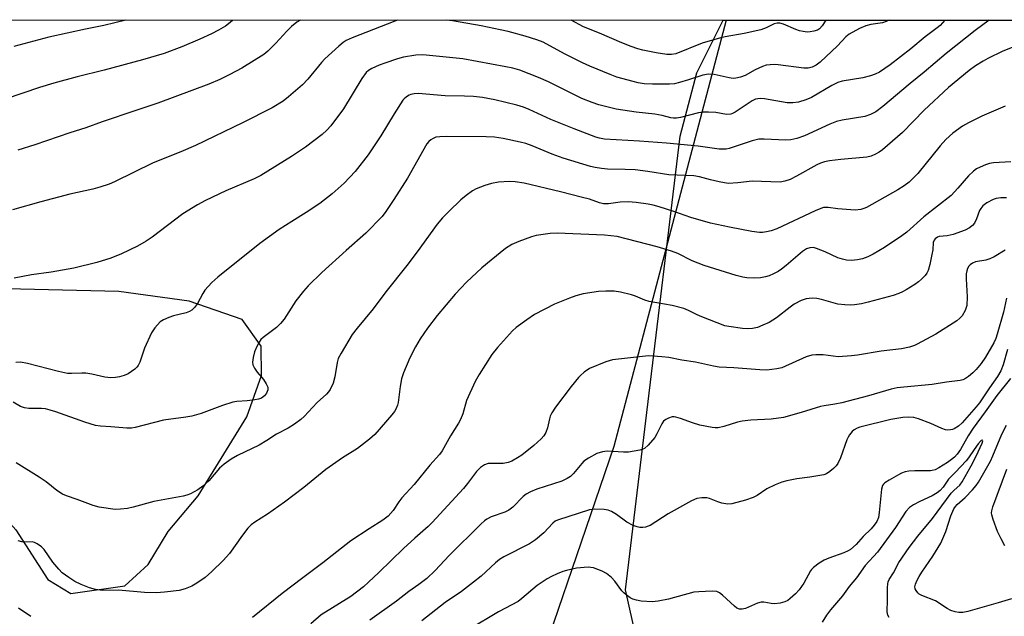
# Model space of a CAD drawing. Units: inches. Extents: x 1225770 to 1231770, y 561454 to 565454.
# Drawn here: x 1226632 to 1226916, y 565282 to 565454 of the extents above; entities that cross this region are included whole.
import ezdxf

# ---------------------------------------------------------------- set-up
doc = ezdxf.new("R2010")
doc.units = ezdxf.units.IN
doc.header["$MEASUREMENT"] = 0
for name, color, linetype in [('NTRL-Pasture Land', 2, 'Continuous'), ('NTRL-Trees', 3, 'Continuous'), ('Undefined', 1, 'Continuous')]:
    doc.layers.add(name, color=color, linetype=linetype)

msp = doc.modelspace()

# ---------------------------------------------------------------- linework, layer by layer
at = {"layer": 'NTRL-Pasture Land'}
msp.add_polyline3d([(1225770.53, 565454.42, 0), (1226835.71, 565454.31, 0), (1226803.3, 565331.41, 0), (1226775.17, 565248.97, 0), (1226755.93, 565224.24, 0), (1226695, 565183.38, 0), (1226630.96, 565114.86, 0)], dxfattribs=at)
msp.add_polyline3d([(1226562.38, 565356.4, 0), (1226576.65, 565350.12, 0), (1226589.59, 565342.48, 0), (1226601.19, 565333.81, 0), (1226620.63, 565318.79, 0), (1226630.9, 565307.4, 0), (1226640.13, 565293.01, 0), (1226646.82, 565289.06, 0), (1226662.36, 565291.26, 0), (1226669.05, 565297.41, 0), (1226674.84, 565306.91, 0), (1226683.53, 565317.15, 0), (1226697.49, 565339.97, 0), (1226701.76, 565351.85, 0), (1226701.67, 565360.31, 0), (1226696.18, 565368.03, 0), (1226680.9, 565373.28, 0), (1226660.57, 565376.11, 0), (1226619.97, 565377.03, 0), (1226553.67, 565375.98, 0), (1226548.64, 565375.87, 0), (1226546.68, 565369.42, 0), (1226548.43, 565363.69, 0), (1226553.54, 565360.02, 0)], close=True, dxfattribs=at)
at = {"layer": 'NTRL-Trees'}
msp.add_lwpolyline([(1227184.17, 565012.03), (1227103.33, 564978.86), (1227090.05, 564970.19), (1227075.36, 564948.83), (1227032.98, 564933.83), (1227000.95, 564951.9), (1226929.39, 565066.34), (1226925.44, 565072.65), (1226900.61, 565102.47), (1226829.66, 565187.7), (1226806.68, 565290.03), (1226812.56, 565338.8), (1226822.47, 565420.86), (1226827.28, 565439.11), (1226834.88, 565454.31), (1227334.21, 565454.27)], dxfattribs=at)
at = {"layer": 'Undefined'}
for points, elevation in [([(1226693.52, 565454.33), (1226693.39, 565454.2), (1226692.24, 565453.25), (1226691.32, 565452.6), (1226689.39, 565451.4), (1226687.35, 565450.38), (1226683.98, 565448.79), (1226678.79, 565446.56), (1226673.68, 565444.69), (1226667.41, 565442.84), (1226656.41, 565439.85), (1226648.62, 565437.94), (1226641.88, 565436.14), (1226637.72, 565434.88), (1226627.84, 565431.51)], 534), ([(1226662.61, 565454.33), (1226656.26, 565452.74), (1226651.03, 565451.67), (1226640.47, 565449.34), (1226630.38, 565446.65)], 536), ([(1226898.75, 565454.31), (1226897.38, 565452.77), (1226896.49, 565452.04), (1226893.03, 565449.51), (1226888.96, 565446.05), (1226882.99, 565441.41), (1226879.9, 565439.3), (1226878.66, 565438.7), (1226877.35, 565438.2), (1226875.1, 565437.67), (1226869.15, 565436.71), (1226867.85, 565436.33), (1226866.18, 565435.49), (1226860.28, 565431.95), (1226858.71, 565431.3), (1226856.57, 565430.64), (1226854.94, 565430.44), (1226853.28, 565430.46), (1226846.75, 565431.56), (1226845.62, 565431.68), (1226844.84, 565431.64), (1226844.19, 565431.48), (1226843.16, 565430.99), (1226838.3, 565427.76), (1226837.54, 565427.35), (1226837.05, 565427.18), (1226835.84, 565427.07), (1226832.68, 565427.63), (1226830.6, 565427.78), (1226829.12, 565427.79), (1226827.68, 565427.55), (1226822.51, 565426.2), (1226821.34, 565426.02), (1226820.52, 565426.02), (1226819.72, 565426.13), (1226817.3, 565426.78), (1226815.16, 565427.2), (1226809.71, 565427.81), (1226803.97, 565428.63), (1226798.96, 565429.86), (1226797.07, 565430.53), (1226794.13, 565431.75), (1226784.53, 565436.48), (1226781.61, 565437.78), (1226776.24, 565439.84), (1226774.23, 565440.41), (1226772.21, 565440.83), (1226759.75, 565443.16), (1226748.21, 565444.26), (1226746.19, 565444.19), (1226742.7, 565443.59), (1226740.99, 565443.12), (1226737.34, 565441.91), (1226735.69, 565441.28), (1226733.55, 565440.34), (1226732.56, 565439.75), (1226731.9, 565439.16), (1226730.69, 565437.48), (1226725.34, 565428.72), (1226721.72, 565423.84), (1226720.55, 565422.54), (1226719.27, 565421.35), (1226714.45, 565417.67), (1226710.43, 565414.95), (1226701.52, 565409.48), (1226699.58, 565408.53), (1226691.49, 565405.11), (1226685.59, 565402.3), (1226683.29, 565401.03), (1226679.06, 565398.46), (1226670.22, 565391.69), (1226668.52, 565390.58), (1226666.03, 565389.12), (1226661.4, 565386.94), (1226658.26, 565385.72), (1226654.29, 565384.42), (1226647.63, 565382.79), (1226641.15, 565381.62), (1226635.48, 565380.87), (1226630.48, 565379.92)], 528), ([(1226911.57, 565454.31), (1226907.47, 565451.28), (1226899.17, 565444.7), (1226892.76, 565439.27), (1226888.73, 565436.05), (1226880.89, 565429.35), (1226878.86, 565427.88), (1226877.34, 565427.11), (1226875.68, 565426.54), (1226869.17, 565425.45), (1226867.49, 565425.03), (1226865.59, 565424.27), (1226858.27, 565420.95), (1226856.05, 565420.2), (1226854.36, 565419.75), (1226852.89, 565419.66), (1226846.62, 565419.99), (1226845.14, 565419.96), (1226843.16, 565419.47), (1226836.54, 565417.31), (1226835.71, 565417.12), (1226834.92, 565417.06), (1226833.73, 565417.14), (1226827.64, 565417.94), (1226818.53, 565418.87), (1226810.75, 565419.44), (1226800.64, 565419.99), (1226799.21, 565420.24), (1226798.09, 565420.56), (1226791.84, 565422.93), (1226785.17, 565425.69), (1226778.88, 565428.58), (1226777.31, 565429.21), (1226775.35, 565429.79), (1226769, 565431.33), (1226765.5, 565431.98), (1226762.88, 565432.26), (1226760.28, 565432.38), (1226754.69, 565432.44), (1226746.89, 565433.14), (1226745.79, 565433.09), (1226744.79, 565432.89), (1226744.29, 565432.68), (1226743.55, 565432.22), (1226742.88, 565431.64), (1226742.51, 565431.2), (1226740, 565427.27), (1226736.15, 565420.98), (1226732.5, 565415.43), (1226728.76, 565410.63), (1226725.59, 565407.28), (1226722.12, 565404.19), (1226718.54, 565401.41), (1226714.65, 565398.8), (1226710.52, 565396.27), (1226706.88, 565393.9), (1226701.28, 565389.86), (1226689.14, 565380.21), (1226687.42, 565378.62), (1226685.44, 565376.47), (1226684.84, 565375.53), (1226683.27, 565372.58), (1226682.45, 565371.44), (1226681.68, 565370.7), (1226681, 565370.31), (1226680.02, 565369.91), (1226676.39, 565369.04), (1226675.03, 565368.61), (1226673.47, 565367.91), (1226672.54, 565367.28), (1226671.72, 565366.49), (1226670.97, 565365.63), (1226670.07, 565364.11), (1226668.04, 565359.77), (1226666.63, 565355.71), (1226666.16, 565354.7), (1226665.84, 565354.25), (1226665.2, 565353.67), (1226663.26, 565352.34), (1226662.19, 565351.9), (1226660.79, 565351.52), (1226659.67, 565351.32), (1226658.33, 565351.23), (1226656.56, 565351.37), (1226652.81, 565352.28), (1226651.11, 565352.55), (1226649.95, 565352.57), (1226647, 565352.39), (1226645.85, 565352.44), (1226643.23, 565352.99), (1226634.27, 565355.32), (1226632.3, 565355.67), (1226630.91, 565355.58)], 526), ([(1226918.59, 565446.61), (1226915.42, 565445.31), (1226911.11, 565443.19), (1226909.75, 565442.47), (1226907.58, 565441.09), (1226905.74, 565439.78), (1226899.76, 565434.86), (1226892.8, 565428.32), (1226886.52, 565421.94), (1226880.74, 565416.93), (1226879.8, 565416.22), (1226878.78, 565415.61), (1226877.55, 565415.11), (1226876.21, 565414.82), (1226868.8, 565414.12), (1226865.53, 565413.71), (1226864.07, 565413.42), (1226862.94, 565413.05), (1226861.88, 565412.58), (1226856, 565409.34), (1226854.13, 565408.39), (1226852.6, 565407.86), (1226851.28, 565407.62), (1226843.19, 565407.87), (1226839.08, 565407.36), (1226836.29, 565407.24), (1226833.72, 565407.7), (1226831.16, 565408.29), (1226828.05, 565409.14), (1226826.39, 565409.4), (1226819.14, 565409.73), (1226813.16, 565410.65), (1226809.43, 565411.1), (1226806.58, 565411.26), (1226801.52, 565411.37), (1226799.79, 565411.51), (1226797.92, 565411.81), (1226796.56, 565412.13), (1226788.69, 565414.51), (1226785.55, 565415.66), (1226779.77, 565418.03), (1226777.94, 565418.69), (1226776.3, 565419.12), (1226771.45, 565420.19), (1226768.87, 565420.55), (1226766.51, 565420.66), (1226755.22, 565420.79), (1226753.15, 565420.69), (1226752, 565420.51), (1226751.24, 565420.21), (1226750.56, 565419.78), (1226749.95, 565419.27), (1226749.41, 565418.62), (1226743.83, 565408.75), (1226739.94, 565402.55), (1226737.59, 565399.13), (1226736.52, 565397.72), (1226731.84, 565392.89), (1226726.16, 565387.9), (1226719.11, 565381.56), (1226715.18, 565377.67), (1226713.81, 565376.17), (1226711.64, 565373.36), (1226708.27, 565368.14), (1226707.26, 565366.8), (1226706.11, 565365.7), (1226702.18, 565362.79), (1226701.56, 565362.2), (1226701.05, 565361.51), (1226700.35, 565360.26), (1226699.77, 565358.68), (1226699.32, 565357.06), (1226699.19, 565355.69), (1226699.29, 565354.89), (1226699.72, 565353.94), (1226700.48, 565352.82), (1226702.29, 565350.72), (1226703.06, 565349.48), (1226703.52, 565348.46), (1226703.58, 565347.71), (1226703.2, 565346.79), (1226702.58, 565345.95), (1226701.7, 565345.34), (1226700.92, 565345.04), (1226699.82, 565344.82), (1226697.58, 565344.57), (1226694.63, 565344.36), (1226693.5, 565344.14), (1226690.49, 565343.21), (1226684.36, 565340.87), (1226681.62, 565340.16), (1226679.93, 565339.84), (1226673.53, 565339.02), (1226665.35, 565336.89), (1226664.25, 565336.72), (1226662.88, 565336.7), (1226658.32, 565337.09), (1226655.29, 565337.25), (1226653.9, 565337.48), (1226650.81, 565338.37), (1226642.49, 565341.37), (1226640.84, 565341.89), (1226639.46, 565342.23), (1226638.34, 565342.39), (1226634.66, 565342.37), (1226633.43, 565342.5), (1226632.25, 565342.95), (1226630.11, 565344.19)], 524), ([(1226916.13, 565429.47), (1226909.45, 565426.62), (1226905.61, 565424.71), (1226903.87, 565423.74), (1226901.09, 565421.75), (1226899.06, 565419.89), (1226897.41, 565418.04), (1226890.92, 565410.07), (1226889.93, 565409.01), (1226888.45, 565407.62), (1226887.05, 565406.56), (1226885.21, 565405.41), (1226876.2, 565400.29), (1226875.44, 565399.95), (1226874.52, 565399.66), (1226872.91, 565399.51), (1226867.94, 565399.89), (1226865.09, 565400.32), (1226863.8, 565400.25), (1226862.96, 565399.99), (1226861.32, 565399.28), (1226850.3, 565394.09), (1226848.7, 565393.52), (1226847.31, 565393.23), (1226846.18, 565393.09), (1226845.33, 565393.07), (1226843.07, 565393.36), (1226836.69, 565394.57), (1226831.19, 565395.79), (1226825.51, 565397.41), (1226820.62, 565399.16), (1226816.36, 565400.49), (1226814.64, 565400.98), (1226813.21, 565401.29), (1226809.76, 565401.75), (1226807.45, 565401.92), (1226805.11, 565401.83), (1226801.8, 565401.35), (1226800.33, 565401.35), (1226799.2, 565401.61), (1226796.26, 565402.64), (1226794.28, 565403.21), (1226787.98, 565404.82), (1226777.5, 565407.34), (1226774.92, 565407.71), (1226773.2, 565407.82), (1226770.06, 565407.54), (1226768.08, 565407.25), (1226766.09, 565406.63), (1226763.6, 565405.66), (1226762.62, 565405.09), (1226760.79, 565403.78), (1226759.25, 565402.53), (1226755.71, 565399.17), (1226753.94, 565397.28), (1226752.43, 565395.52), (1226746.63, 565387.53), (1226743.66, 565383.6), (1226737.63, 565376.01), (1226733.91, 565371.03), (1226729.29, 565365.48), (1226727.9, 565363.66), (1226724.7, 565358.29), (1226723.87, 565356.72), (1226723.55, 565355.65), (1226722.89, 565351.52), (1226722.44, 565349.63), (1226721.53, 565347.84), (1226721.05, 565347.13), (1226720.5, 565346.5), (1226717.82, 565344.04), (1226714.06, 565340.06), (1226713.04, 565339.17), (1226711.27, 565337.81), (1226709.44, 565336.63), (1226706.05, 565334.91), (1226703.31, 565333.14), (1226701.07, 565331.82), (1226694.79, 565328.8), (1226693.01, 565327.78), (1226690.95, 565326.28), (1226689.65, 565325.19), (1226686.53, 565321.53), (1226684.84, 565319.92), (1226683.42, 565318.88), (1226681.31, 565317.77), (1226680.22, 565317.32), (1226679.12, 565317.03), (1226670.67, 565315.55), (1226664.73, 565313.86), (1226663.08, 565313.51), (1226661.05, 565313.28), (1226659.59, 565313.25), (1226654.91, 565313.88), (1226653.23, 565314.37), (1226648.61, 565316.14), (1226645.56, 565317.14), (1226644.35, 565317.65), (1226642.75, 565318.7), (1226639.62, 565321.19), (1226637.67, 565322.52), (1226631.03, 565326.66)], 522), ([(1226917.81, 565413.47), (1226912.73, 565413.12), (1226911.6, 565412.92), (1226910.5, 565412.59), (1226908.93, 565411.94), (1226907.92, 565411.42), (1226907.02, 565410.76), (1226905.59, 565409.4), (1226902.53, 565405.81), (1226900.54, 565403.78), (1226892.65, 565397.59), (1226887.8, 565393.17), (1226886.39, 565392.15), (1226881.34, 565388.76), (1226878.12, 565386.84), (1226876.59, 565386.06), (1226874.98, 565385.49), (1226873.59, 565385.16), (1226871.83, 565385.03), (1226870.39, 565385.11), (1226869.27, 565385.36), (1226867.91, 565385.82), (1226864.2, 565387.5), (1226861.71, 565388.5), (1226860.86, 565388.71), (1226859.87, 565388.68), (1226858.89, 565388.36), (1226857.72, 565387.63), (1226853, 565383.61), (1226851.61, 565382.5), (1226850.65, 565381.83), (1226849.39, 565381.16), (1226848.08, 565380.59), (1226847.01, 565380.29), (1226845.64, 565380.04), (1226843.96, 565379.9), (1226841.65, 565379.99), (1226840.51, 565380.17), (1226838.54, 565380.69), (1226829.36, 565383.54), (1226825.88, 565384.94), (1226821.77, 565386.98), (1226819.93, 565387.72), (1226815.84, 565388.93), (1226804.28, 565391.93), (1226800.65, 565392.34), (1226786.96, 565392.9), (1226784.93, 565392.81), (1226780.94, 565392.21), (1226779.54, 565391.81), (1226775.94, 565390.53), (1226773.87, 565389.62), (1226772.04, 565388.44), (1226767.92, 565385.15), (1226765.25, 565382.87), (1226760.83, 565378.73), (1226757.61, 565375.28), (1226752.39, 565369.13), (1226749.57, 565365.49), (1226747.51, 565362.41), (1226746.17, 565360.15), (1226744.53, 565356.96), (1226742.7, 565352.59), (1226742.11, 565350.92), (1226741.68, 565348.64), (1226741.17, 565344.08), (1226740.96, 565343.26), (1226740.5, 565342.2), (1226740.06, 565341.45), (1226739.34, 565340.5), (1226734.38, 565334.87), (1226732.86, 565333.52), (1226729.46, 565330.8), (1226725.14, 565328.08), (1226720.31, 565324.73), (1226713.99, 565319.59), (1226708.36, 565315.35), (1226703.49, 565311.89), (1226699.85, 565309.62), (1226698.75, 565308.81), (1226697.79, 565307.83), (1226696.22, 565305.8), (1226692.54, 565300.55), (1226690.73, 565298.49), (1226687.43, 565295.39), (1226685.46, 565293.67), (1226683.11, 565291.98), (1226681.62, 565291.11), (1226679.72, 565290.39), (1226678.04, 565289.92), (1226673.74, 565289.4), (1226671.45, 565289.2), (1226668.01, 565289.35), (1226660.53, 565289.97), (1226655.88, 565289.86), (1226653.88, 565290.19), (1226652.19, 565290.63), (1226649.77, 565291.61), (1226647.94, 565292.46), (1226646.2, 565293.59), (1226644.29, 565294.99), (1226643.27, 565296.03), (1226641.62, 565298.05), (1226639.13, 565301.66), (1226638.27, 565302.48), (1226637.1, 565303.37), (1226636.33, 565303.76), (1226635.65, 565303.89), (1226633.51, 565303.78), (1226632.67, 565303.87), (1226631.57, 565304.23)], 520), ([(1226916.57, 565403.04), (1226914.87, 565403.09), (1226913.5, 565402.88), (1226912.68, 565402.59), (1226910.84, 565401.61), (1226909.74, 565400.76), (1226909.09, 565400.02), (1226908.72, 565399.41), (1226907.85, 565397.03), (1226907.25, 565395.79), (1226906.75, 565395.13), (1226905.87, 565394.4), (1226904.62, 565393.76), (1226901.15, 565392.47), (1226899.44, 565392.1), (1226897.08, 565391.9), (1226896.59, 565391.74), (1226895.98, 565391.27), (1226895.67, 565390.85), (1226895.42, 565390.17), (1226895.24, 565388.07), (1226895.02, 565386.7), (1226894.46, 565383.87), (1226893.95, 565382.08), (1226893.58, 565381.36), (1226893.05, 565380.66), (1226892.04, 565379.59), (1226891.19, 565378.84), (1226890.11, 565378.09), (1226887.58, 565376.56), (1226886.55, 565375.98), (1226885.49, 565375.49), (1226883.83, 565374.95), (1226876.62, 565372.95), (1226874.7, 565372.52), (1226872.73, 565372.2), (1226871.59, 565372.15), (1226869.88, 565372.21), (1226867.9, 565372.46), (1226863.21, 565373.8), (1226861.85, 565374.1), (1226860.45, 565374.19), (1226858.72, 565373.96), (1226857.36, 565373.49), (1226855.33, 565372.38), (1226854.13, 565371.54), (1226850.17, 565368.49), (1226848.09, 565367.18), (1226846.28, 565366.35), (1226844.69, 565365.73), (1226843.27, 565365.42), (1226841.82, 565365.3), (1226840.45, 565365.4), (1226836.43, 565365.98), (1226835.31, 565366.22), (1226828.72, 565368.72), (1226827.38, 565369.31), (1226824.87, 565370.6), (1226823.52, 565371.13), (1226820.09, 565372.02), (1226813.51, 565373.15), (1226812.27, 565373.57), (1226809.53, 565374.75), (1226808.41, 565375.15), (1226805.2, 565375.89), (1226803.43, 565376.16), (1226801.03, 565376.18), (1226798.94, 565376.08), (1226794.52, 565375.36), (1226792.4, 565374.86), (1226790.52, 565374.19), (1226786.24, 565372.45), (1226780.47, 565369.4), (1226778.23, 565367.95), (1226775.2, 565365.67), (1226774.09, 565364.72), (1226769.82, 565359.96), (1226768.18, 565357.93), (1226764.53, 565352.19), (1226763.33, 565350.16), (1226760.8, 565344.65), (1226759.75, 565340.76), (1226759.13, 565339.14), (1226758.56, 565338.11), (1226756.19, 565334.44), (1226753.8, 565330.1), (1226753.03, 565329.06), (1226750.29, 565325.97), (1226745.73, 565320.44), (1226742.18, 565316.56), (1226741.31, 565315.4), (1226739.71, 565312.97), (1226738.23, 565311.35), (1226736.74, 565310.14), (1226732.76, 565307.69), (1226727.5, 565304.17), (1226719.47, 565297.84), (1226713.61, 565293.58), (1226707.67, 565289.02), (1226699.15, 565282.13)], 518), ([(1226916.12, 565387.95), (1226912.99, 565386.08), (1226911.69, 565385.45), (1226910.52, 565385.11), (1226907.54, 565384.62), (1226906.76, 565384.27), (1226906.06, 565383.8), (1226905.67, 565383.42), (1226905.3, 565382.74), (1226905.06, 565381.98), (1226904.91, 565381.18), (1226904.9, 565379.75), (1226905.21, 565374.58), (1226905.08, 565371.99), (1226904.64, 565370.61), (1226903.77, 565369.08), (1226903.07, 565368.34), (1226902.19, 565367.66), (1226896.12, 565363.8), (1226890.78, 565360.86), (1226889.98, 565360.51), (1226888.56, 565360.07), (1226886.24, 565359.53), (1226880.39, 565358.88), (1226873.54, 565357.69), (1226871.8, 565357.49), (1226868.02, 565357.28), (1226863.67, 565357.77), (1226861.6, 565357.84), (1226860.44, 565357.76), (1226858.78, 565357.2), (1226851.72, 565354.1), (1226850.3, 565353.77), (1226847.41, 565353.44), (1226845.37, 565353.48), (1226837.88, 565354.03), (1226833.66, 565354.23), (1226832.08, 565354.5), (1226826.88, 565355.7), (1226822.94, 565356.27), (1226819.21, 565357.08), (1226817.14, 565357.28), (1226813.29, 565357.49), (1226811.63, 565357.38), (1226802.93, 565356.38), (1226800.98, 565355.75), (1226796.34, 565353.87), (1226794.74, 565352.78), (1226793.69, 565351.89), (1226793.11, 565351.29), (1226791.01, 565348.67), (1226786.48, 565342.77), (1226785.46, 565341.14), (1226784.98, 565340.16), (1226784.74, 565339.34), (1226784.2, 565336.81), (1226783.72, 565335.43), (1226783.15, 565334.44), (1226782.38, 565333.62), (1226780.25, 565331.71), (1226776.75, 565328.94), (1226775.56, 565328.11), (1226773.87, 565327.14), (1226772.83, 565326.74), (1226771.41, 565326.52), (1226767.05, 565326.46), (1226766.02, 565326.1), (1226764.87, 565325.33), (1226763.77, 565324.16), (1226761.13, 565320.68), (1226759.99, 565319.33), (1226750.97, 565309.46), (1226749.82, 565308.35), (1226745.94, 565304.96), (1226742.72, 565302.03), (1226735.56, 565295.03), (1226732.63, 565292.26), (1226731.1, 565290.94), (1226727.45, 565288.11), (1226718.99, 565282.85), (1226716, 565280.3)], 516), ([(1226916.55, 565374.12), (1226915.65, 565370.13), (1226913.86, 565363.81), (1226913.41, 565362.57), (1226912.83, 565361.31), (1226910.46, 565357.16), (1226909.18, 565355.27), (1226907.75, 565353.56), (1226906.8, 565352.6), (1226905.56, 565351.56), (1226904.44, 565350.82), (1226903.96, 565350.59), (1226903.13, 565350.38), (1226899.2, 565349.96), (1226895.11, 565349.23), (1226886.93, 565348.54), (1226884.96, 565348.27), (1226883.32, 565347.89), (1226876.74, 565345.97), (1226869.03, 565343.96), (1226867.07, 565343.57), (1226863.97, 565343.16), (1226862.86, 565342.93), (1226857.33, 565341.21), (1226852.25, 565339.76), (1226848.7, 565339.28), (1226842.84, 565338.99), (1226840.3, 565338.7), (1226838.95, 565338.4), (1226835.02, 565337.14), (1226833.39, 565336.78), (1226832.53, 565336.77), (1226831.66, 565336.88), (1226828.16, 565337.56), (1226826.04, 565338.18), (1226822.53, 565339.46), (1226821.21, 565339.85), (1226820.68, 565339.93), (1226820.14, 565339.92), (1226819.04, 565339.59), (1226818.27, 565339.2), (1226817.63, 565338.66), (1226817.17, 565337.94), (1226815.76, 565335), (1226815.16, 565333.98), (1226813.26, 565331.74), (1226812.17, 565330.82), (1226811.65, 565330.59), (1226810.81, 565330.36), (1226807.58, 565329.78), (1226806.11, 565329.73), (1226801.43, 565330.03), (1226800.03, 565329.85), (1226798.43, 565329.35), (1226796.02, 565328.06), (1226794.66, 565327.13), (1226794.07, 565326.52), (1226791.67, 565323.57), (1226790.83, 565322.78), (1226789.88, 565322.13), (1226788.33, 565321.39), (1226781.14, 565319.12), (1226779.32, 565318.31), (1226778.07, 565317.63), (1226777.14, 565316.99), (1226774.16, 565313.93), (1226773.06, 565313.02), (1226771.87, 565312.42), (1226767.98, 565311.09), (1226766.73, 565310.45), (1226766.01, 565309.92), (1226765.01, 565308.99), (1226755.87, 565299.96), (1226751.81, 565295.69), (1226749.36, 565293.35), (1226747.13, 565291.6), (1226744.25, 565289.64), (1226740.69, 565286.8), (1226733.02, 565281.33)], 514), ([(1226916.83, 565359.37), (1226915.59, 565354.9), (1226914.93, 565353.2), (1226913.96, 565351.59), (1226911.62, 565348.28), (1226908.74, 565344), (1226907.81, 565342.81), (1226903.79, 565338.21), (1226902.71, 565337.26), (1226901.48, 565336.49), (1226900.96, 565336.27), (1226900.4, 565336.15), (1226899.54, 565336.12), (1226898.98, 565336.22), (1226897.89, 565336.61), (1226894.67, 565338.02), (1226891.16, 565339.33), (1226889.8, 565339.73), (1226888.34, 565339.89), (1226886.61, 565339.75), (1226883.16, 565339.2), (1226874.23, 565337), (1226873.48, 565336.71), (1226872.63, 565336.21), (1226872.02, 565335.68), (1226871.3, 565334.79), (1226870.84, 565334.07), (1226870.48, 565333.3), (1226868.63, 565328.12), (1226867.94, 565326.53), (1226867.44, 565325.86), (1226866.64, 565325.06), (1226865.55, 565324.14), (1226864.61, 565323.53), (1226863.82, 565323.25), (1226862.13, 565322.89), (1226859.84, 565322.51), (1226856.08, 565322.08), (1226853.21, 565321.51), (1226851.8, 565321.15), (1226849.86, 565320.37), (1226847.43, 565319.22), (1226844.63, 565317.25), (1226843.49, 565316.66), (1226841.29, 565315.94), (1226837.32, 565314.84), (1226836.17, 565314.79), (1226834.45, 565315.09), (1226833.34, 565315.43), (1226830.94, 565316.42), (1226830.12, 565316.61), (1226828.67, 565316.62), (1226827.24, 565316.41), (1226825.71, 565315.73), (1226818.96, 565311.94), (1226813.76, 565308.64), (1226813.24, 565308.4), (1226812.46, 565308.17), (1226811.66, 565308.05), (1226810.86, 565308.05), (1226810.01, 565308.24), (1226808.89, 565308.66), (1226807.04, 565309.58), (1226804.07, 565311.77), (1226802.67, 565312.64), (1226801.67, 565313.04), (1226800.56, 565313.19), (1226797.72, 565313.3), (1226796.34, 565313.13), (1226787.09, 565310.17), (1226786.38, 565309.84), (1226785.7, 565309.33), (1226783.13, 565306.47), (1226780.7, 565304.44), (1226778.96, 565303.38), (1226771.56, 565299.56), (1226770.34, 565298.8), (1226769.2, 565297.84), (1226765.11, 565294.04), (1226762.89, 565292.26), (1226759.4, 565289.62), (1226754.72, 565286.39), (1226747.94, 565281.14)], 512), ([(1226917.72, 565350.96), (1226913.78, 565346.06), (1226910.4, 565341.36), (1226906.9, 565336.67), (1226905.47, 565334.48), (1226903.24, 565330.53), (1226902.29, 565329.19), (1226901.58, 565328.36), (1226900.7, 565327.64), (1226899.48, 565326.81), (1226896.99, 565325.23), (1226895.96, 565324.71), (1226895.14, 565324.46), (1226894.59, 565324.39), (1226890.09, 565324.35), (1226888.4, 565324.24), (1226887.3, 565324.06), (1226886.27, 565323.7), (1226885.34, 565323.24), (1226882.68, 565321.71), (1226881.45, 565320.9), (1226881.05, 565320.5), (1226880.8, 565320.12), (1226880.49, 565319.1), (1226879.83, 565312.35), (1226879.61, 565310.91), (1226879.18, 565309.77), (1226878.4, 565308.68), (1226877.49, 565307.66), (1226875.24, 565305.4), (1226873.2, 565303.13), (1226871.59, 565301.69), (1226870.89, 565301.27), (1226869.62, 565300.71), (1226865.3, 565299.17), (1226863.97, 565298.62), (1226862.52, 565297.72), (1226860.91, 565296.53), (1226860.31, 565295.94), (1226859.99, 565295.51), (1226858.06, 565292.01), (1226856.77, 565290.03), (1226855.74, 565288.95), (1226854.17, 565287.55), (1226853.46, 565287.03), (1226852.63, 565286.63), (1226851.3, 565286.26), (1226849.65, 565286.03), (1226848.7, 565286.1), (1226846.61, 565286.55), (1226845.82, 565286.54), (1226844.76, 565286.21), (1226841.3, 565284.73), (1226840.28, 565284.48), (1226839.54, 565284.49), (1226838.81, 565284.82), (1226838.13, 565285.32), (1226834.65, 565288.51), (1226833.76, 565289.22), (1226833.01, 565289.55), (1226831.62, 565289.66), (1226827.83, 565289.54), (1226826.39, 565289.38), (1226819.07, 565287.39), (1226816.11, 565286.76), (1226814.4, 565286.66), (1226811.18, 565286.83), (1226809.84, 565287.1), (1226808.8, 565287.42), (1226808.06, 565287.8), (1226806.89, 565288.61), (1226806.24, 565289.17), (1226805.66, 565289.79), (1226803.61, 565292.58), (1226802.68, 565293.62), (1226801.23, 565294.83), (1226799.91, 565295.48), (1226797.41, 565296.38), (1226795.95, 565296.57), (1226792.52, 565296.3), (1226789.72, 565295.68), (1226788.62, 565295.33), (1226786.97, 565294.65), (1226785.35, 565293.91), (1226784.08, 565293.2), (1226781.21, 565291.28), (1226776.84, 565287.53), (1226775.72, 565286.69), (1226770.11, 565283.75), (1226761.71, 565278.7)], 510), ([(1226917.96, 565287.5), (1226914.16, 565286.31), (1226905.36, 565283.82), (1226903.93, 565283.56), (1226902.81, 565283.54), (1226901.73, 565283.71), (1226900.44, 565284.13), (1226899.44, 565284.69), (1226896.03, 565286.86), (1226892.08, 565288.43), (1226891.37, 565288.87), (1226890.95, 565289.24), (1226890.44, 565289.88), (1226890.22, 565290.37), (1226890.14, 565290.9), (1226890.25, 565291.69), (1226890.67, 565292.71), (1226891.33, 565293.96), (1226892.11, 565295.2), (1226895.31, 565299.82), (1226897.55, 565303.56), (1226898.99, 565306.92), (1226900.45, 565311.36), (1226901.32, 565313.39), (1226901.81, 565314.13), (1226902.32, 565314.7), (1226904.6, 565316.65), (1226906.71, 565318.86), (1226907.78, 565320.12), (1226908.42, 565321.07), (1226911.91, 565327.14), (1226912.61, 565328.66), (1226915.2, 565334.98), (1226916.54, 565337.5)], 510), ([(1226882.74, 565282.13), (1226882.35, 565282.78), (1226882.09, 565283.75), (1226882.22, 565287.17), (1226882.19, 565290.65), (1226882.27, 565291.79), (1226882.39, 565292.34), (1226882.67, 565293.04), (1226883.92, 565294.95), (1226885.49, 565297.94), (1226888.44, 565302.28), (1226890.93, 565305.58), (1226895.17, 565310.64), (1226900.61, 565317.96), (1226901.39, 565318.8), (1226903.03, 565320.25), (1226903.79, 565321.21), (1226906.34, 565325.78), (1226907.82, 565328.65), (1226909.49, 565332.35), (1226909.68, 565332.99), (1226909.62, 565333.26), (1226909.26, 565333.13), (1226908.4, 565332.18), (1226907.16, 565330.5), (1226905.6, 565328.14), (1226904.89, 565327.28), (1226901.85, 565324.03), (1226899.82, 565321.99), (1226898.23, 565319.67), (1226897.37, 565318.66), (1226896.49, 565318), (1226895.05, 565317.14), (1226891.49, 565315.56), (1226889.72, 565314.61), (1226888.59, 565313.8), (1226887.48, 565312.64), (1226884.54, 565308.01), (1226879.36, 565300.9), (1226875.81, 565297.08), (1226873.26, 565293.5), (1226871.17, 565291), (1226869.23, 565288.37), (1226865.79, 565284.35), (1226864.59, 565282.73), (1226863.36, 565280.78)], 508), ([(1226916.02, 565302.74), (1226914.94, 565304.81), (1226913.94, 565306.91), (1226912.72, 565310.3), (1226912.31, 565311.72), (1226912.24, 565312.28), (1226912.28, 565312.87), (1226912.6, 565313.99), (1226916.59, 565324.9)], 512), ([(1226635.25, 565282.35), (1226631.64, 565284.8)], 518)]:
    msp.add_lwpolyline(points, dxfattribs=dict(at, elevation=elevation))
for points in [[(1226740.98, 565454.32, 530), (1226740.19, 565454.03, 530), (1226727.91, 565449.23, 530), (1226726.13, 565448.41, 530), (1226725.3, 565447.83, 530), (1226724, 565446.75, 530), (1226720.01, 565443.11, 530), (1226719.04, 565442.04, 530), (1226715.12, 565437.32, 530), (1226713.55, 565435.63, 530), (1226709.57, 565432.22, 530), (1226707.98, 565430.97, 530), (1226704.81, 565429.03, 530), (1226696.26, 565424.68, 530), (1226682.71, 565418.2, 530), (1226678.46, 565416.37, 530), (1226670.49, 565413.18, 530), (1226659.39, 565407.72, 530), (1226657.78, 565407.04, 530), (1226655.14, 565406.12, 530), (1226653.16, 565405.58, 530), (1226646.52, 565404.08, 530), (1226638.1, 565401.96, 530), (1226629.95, 565399.61, 530)], [(1226713, 565454.33, 532), (1226711.93, 565453.68, 532), (1226710.41, 565452.44, 532), (1226709.01, 565451.08, 532), (1226705.87, 565447.61, 532), (1226703.54, 565445.36, 532), (1226702.41, 565444.41, 532), (1226696.09, 565440.46, 532), (1226692.59, 565438.6, 532), (1226689.71, 565437.19, 532), (1226686.6, 565435.88, 532), (1226671.84, 565430.4, 532), (1226665.47, 565428.2, 532), (1226655.84, 565425.02, 532), (1226651.1, 565423.27, 532), (1226646.51, 565421.85, 532), (1226636.44, 565418.33, 532), (1226631.53, 565416.79, 532)], [(1226882.69, 565454.31, 530), (1226881.86, 565453.88, 530), (1226880.76, 565453.56, 530), (1226877.38, 565453.02, 530), (1226876.01, 565452.69, 530), (1226874.18, 565451.86, 530), (1226871.15, 565450.22, 530), (1226870.24, 565449.51, 530), (1226867.81, 565446.91, 530), (1226862.79, 565442.17, 530), (1226861.68, 565441.31, 530), (1226860.45, 565440.72, 530), (1226859.31, 565440.48, 530), (1226858.12, 565440.44, 530), (1226850.69, 565441.45, 530), (1226849.51, 565441.52, 530), (1226848.37, 565441.44, 530), (1226847.25, 565441.27, 530), (1226846.18, 565440.92, 530), (1226844.11, 565439.96, 530), (1226841.15, 565438.36, 530), (1226839.85, 565437.86, 530), (1226838.52, 565437.52, 530), (1226837.7, 565437.5, 530), (1226836.6, 565437.65, 530), (1226832.27, 565438.65, 530), (1226830.59, 565438.68, 530), (1226828.95, 565438.42, 530), (1226824.82, 565437.04, 530), (1226822.24, 565436.3, 530), (1226820.8, 565435.97, 530), (1226819.36, 565435.88, 530), (1226814.42, 565435.83, 530), (1226812.09, 565435.94, 530), (1226810.33, 565436.22, 530), (1226808.91, 565436.56, 530), (1226804.17, 565437.9, 530), (1226802.23, 565438.59, 530), (1226796.43, 565441, 530), (1226794.32, 565441.98, 530), (1226789.13, 565444.55, 530), (1226782.95, 565447.95, 530), (1226781.12, 565448.66, 530), (1226777.73, 565449.68, 530), (1226772.85, 565451, 530), (1226770.54, 565451.52, 530), (1226765.06, 565452.64, 530), (1226756.81, 565454.07, 530), (1226754.99, 565454.32, 530)], [(1226864.47, 565454.31, 532), (1226863.39, 565452.64, 532), (1226862.64, 565451.82, 532), (1226862, 565451.43, 532), (1226860.97, 565451.11, 532), (1226859.88, 565450.93, 532), (1226859.06, 565450.87, 532), (1226857.94, 565450.98, 532), (1226856.84, 565451.21, 532), (1226855.75, 565451.55, 532), (1226852.23, 565453.11, 532), (1226851.15, 565453.4, 532), (1226850.36, 565453.44, 532), (1226849.57, 565453.21, 532), (1226847.25, 565452.06, 532), (1226845.68, 565451.45, 532), (1226840.91, 565450.41, 532), (1226835.43, 565449.45, 532), (1226833.75, 565449.08, 532), (1226828.74, 565447.62, 532), (1226821.23, 565444.6, 532), (1226819.97, 565444.36, 532), (1226818.57, 565444.43, 532), (1226815.48, 565444.86, 532), (1226811.68, 565445.62, 532), (1226810.24, 565445.98, 532), (1226808.3, 565446.66, 532), (1226805.58, 565447.75, 532), (1226799.16, 565450.58, 532), (1226794.59, 565452.41, 532), (1226791.03, 565454.32, 532)]]:
    msp.add_polyline3d(points, dxfattribs=at)

doc.saveas('drawing.dxf')
